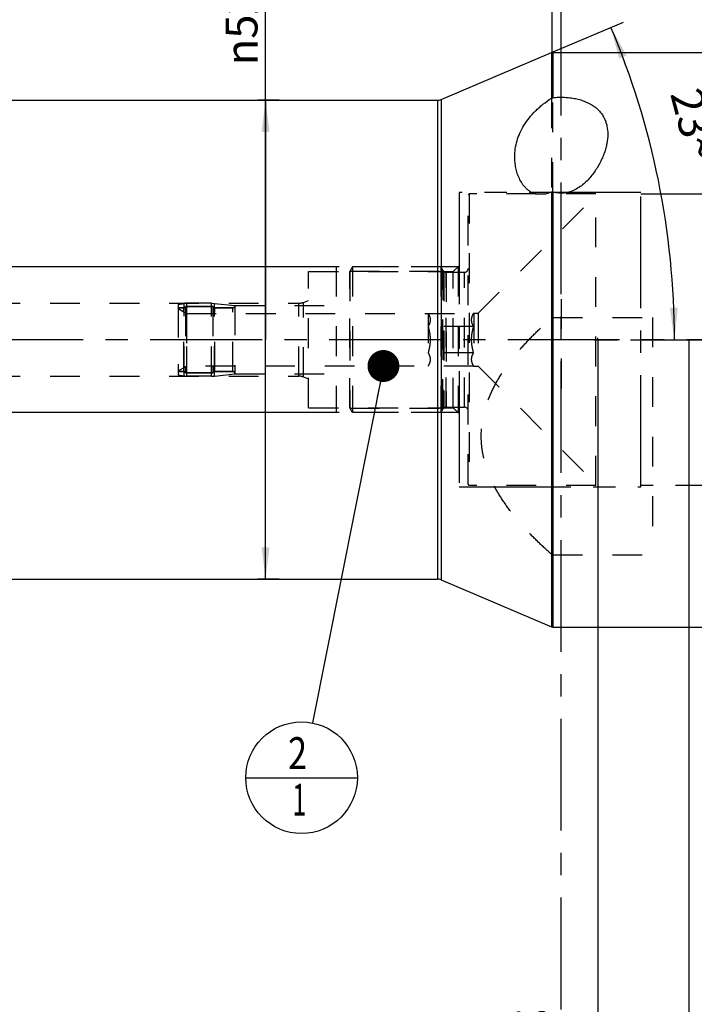
# Model space of a CAD drawing. Units: millimetres. Extents: x 0 to 594, y 0 to 420.
# Drawn here: x 311 to 385, y 149 to 257 of the extents above; entities that cross this region are included whole.
import ezdxf

# ---------------------------------------------------------------- set-up
doc = ezdxf.new("R2010")
doc.units = ezdxf.units.MM
doc.header["$LTSCALE"] = 32.67
for name, pattern in [('CENTER', [0.6, 0.375, -0.075, 0.075, -0.075]), ('DOT', [0.2, 0.1, -0.1]), ('HIDDEN', [0.2, 0.1, -0.1]), ('PHANTOM', [0.8, 0.45, -0.05, 0.1, -0.05, 0.1, -0.05])]:
    doc.linetypes.add(name, pattern=pattern)
doc.layers.get('0').update_dxf_attribs({"linetype": 'CONTINUOUS'})
for name, color, linetype in [('10080381_HL', 7, 'CONTINUOUS'), ('10083438_HP_HL', 7, 'CONTINUOUS'), ('30336642_HP_HL', 7, 'CONTINUOUS'), ('30370506_HP_HL', 7, 'CONTINUOUS'), ('606320494-000-01-ED1_CL', 7, 'CONTINUOUS'), ('606320494-000-01-ED1_HATCH', 7, 'CONTINUOUS'), ('606967816-000_CL', 7, 'CONTINUOUS'), ('606967816-000_DIM', 7, 'CONTINUOUS'), ('606967816-000_HL', 7, 'CONTINUOUS'), ('606968468-000_AXIS', 7, 'CONTINUOUS'), ('606968468-000_DIM', 7, 'CONTINUOUS'), ('606968468-000_HL', 7, 'CONTINUOUS'), ('COLLECTION13', 7, 'CONTINUOUS'), ('CURVES', 7, 'CONTINUOUS'), ('DEFAULT_2', 6, 'HIDDEN'), ('DRW_SKE_ED1_FADE_IN', 7, 'CONTINUOUS'), ('ML_TUBE', 7, 'CONTINUOUS')]:
    doc.layers.add(name, color=color, linetype=linetype)
doc.styles.get("Standard").update_dxf_attribs({"font": 'TXT.SHX', "width": 0.7})
doc.styles.add('TEXTSTYLE_2', font='gdt', dxfattribs={"width": 0.7})
doc.dimstyles.new('DIMSTYLE_1', dxfattribs={"dimtxt": 3.5, "dimasz": 3.5, "dimexe": 1.5, "dimexo": 0, "dimgap": 0.875, "dimtad": 1, "dimdec": 3, "dimdsep": 46, "dimtxsty": 'STANDARD', "dimblk": '_FILLED', "dimblk1": '_FILLED', "dimblk2": '_FILLED', "dimcen": 0.09, "dimclrt": 2, "dimadec": 3, "dimazin": 2, "dimtp": 0.1, "dimtm": 0.1, "dimtfac": 1, "dimtdec": 3, "dimtofl": 0, "dimtmove": 0, "dimatfit": 3, "dimldrblk": '_FILLED', "dimfxl": 1, "dimtolj": 1, "dimarcsym": 0})
doc.dimstyles.new('DIMSTYLE_4', dxfattribs={"dimtxt": 3.5, "dimasz": 3.5, "dimexe": 1.5, "dimexo": 0, "dimgap": 0.875, "dimtad": 1, "dimdec": 3, "dimdsep": 46, "dimtxsty": 'STANDARD', "dimblk": '_FILLED', "dimblk1": '_FILLED', "dimblk2": '_FILLED', "dimcen": 0.09, "dimclrt": 2, "dimadec": 3, "dimazin": 2, "dimtp": 0.15, "dimtm": 0.15, "dimtfac": 1, "dimtdec": 3, "dimtofl": 0, "dimtmove": 0, "dimatfit": 3, "dimldrblk": '_FILLED', "dimfxl": 1, "dimtolj": 1, "dimarcsym": 0})
doc.dimstyles.new('DIMSTYLE_5', dxfattribs={"dimtxt": 3.5, "dimasz": 3.5, "dimexe": 1.5, "dimexo": 0, "dimgap": 0.875, "dimtad": 1, "dimdec": 3, "dimdsep": 46, "dimtxsty": 'STANDARD', "dimblk": '_FILLED', "dimblk1": '_FILLED', "dimblk2": '_FILLED', "dimcen": 0.09, "dimclrt": 2, "dimadec": 3, "dimazin": 2, "dimtp": 0.2, "dimtm": 0.2, "dimtfac": 1, "dimtdec": 3, "dimtofl": 0, "dimtmove": 0, "dimatfit": 3, "dimldrblk": '_FILLED', "dimfxl": 1, "dimtolj": 1, "dimarcsym": 0})
doc.dimstyles.new('DIMSTYLE_6', dxfattribs={"dimtxt": 3.5, "dimasz": 3.5, "dimexe": 1.5, "dimexo": 0, "dimgap": 0.875, "dimtad": 1, "dimdec": 3, "dimdsep": 46, "dimtxsty": 'STANDARD', "dimblk": '_FILLED', "dimblk1": '_FILLED', "dimblk2": '_FILLED', "dimcen": 0.09, "dimclrt": 2, "dimadec": 3, "dimazin": 2, "dimtm": 0.1, "dimtfac": 1, "dimtdec": 3, "dimtofl": 0, "dimtmove": 0, "dimatfit": 3, "dimldrblk": '_FILLED', "dimfxl": 1, "dimtolj": 1, "dimarcsym": 0})
doc.dimstyles.new('DIMSTYLE_7', dxfattribs={"dimtxt": 3.5, "dimasz": 3.5, "dimexe": 1.5, "dimexo": 0, "dimgap": 3.5, "dimtad": 1, "dimdec": 3, "dimdsep": 46, "dimtxsty": 'STANDARD', "dimblk": '_FILLED', "dimblk1": '_FILLED', "dimblk2": '_FILLED', "dimcen": 0.09, "dimclrt": 2, "dimaunit": 1, "dimadec": 3, "dimazin": 2, "dimtp": 0.5, "dimtm": 0.5, "dimtfac": 1, "dimtdec": 3, "dimtofl": 0, "dimtmove": 0, "dimatfit": 3, "dimldrblk": '_FILLED', "dimfxl": 1, "dimtolj": 1, "dimarcsym": 0})
doc.dimstyles.get("Standard").update_dxf_attribs({"dimtxt": 3.5, "dimasz": 3.5, "dimexe": 1.5, "dimexo": 0, "dimtad": 1, "dimdec": 3, "dimdsep": 46, "dimtxsty": 'STANDARD', "dimblk": '_FILLED', "dimblk1": '_FILLED', "dimblk2": '_FILLED', "dimcen": 0.09, "dimclrt": 2, "dimadec": 3, "dimazin": 2, "dimtol": 1, "dimtp": 0.005, "dimtm": 0.005, "dimtfac": 1, "dimtdec": 3, "dimtofl": 0, "dimtmove": 0, "dimatfit": 3, "dimldrblk": '_FILLED', "dimfxl": 1, "dimtolj": 1, "dimarcsym": 0})

# ---------------------------------------------------------------- blocks, each defined once
blk = doc.blocks.new('_FILLED')
at = {"color": 0, "linetype": 'BYBLOCK'}
blk.add_solid([(0, 0), (-1, 0.125), (-1, -0.125)], dxfattribs=at)
blk = doc.blocks.new('*D0')
at = {"layer": '606968468-000_DIM', "color": 3, "linetype": 'CONTINUOUS'}
for p, q in [((374.39, 221.67), (374.39, 142.15)), ((384.39, 221.67), (384.39, 142.15)), ((374.39, 143.65), (364.83, 143.65)), ((364.83, 143.65), (379.39, 143.65)), ((390.39, 143.65), (379.39, 143.65)), ((384.39, 143.65), (390.39, 143.65))]:
    blk.add_line(p, q, dxfattribs=at)
at = {"layer": '606968468-000_DIM', "color": 3, "linetype": 'CONTINUOUS', "xscale": 3.5, "yscale": 3.5, "zscale": 3.5}
blk.add_blockref('_FILLED', (374.39, 143.65), dxfattribs=at)
at = {"layer": '606968468-000_DIM', "color": 3, "linetype": 'CONTINUOUS', "xscale": 3.5, "yscale": 3.5, "zscale": 3.5, "rotation": 180}
blk.add_blockref('_FILLED', (384.39, 143.65), dxfattribs=at)
at = {"layer": '606968468-000_DIM', "color": 2, "linetype": 'CONTINUOUS', "insert": (369.58, 148.02), "char_height": 3.5, "width": 46.375, "attachment_point": 3, "line_spacing_factor": 0.9}
blk.add_mtext('10\\PVERSTELLWEG', dxfattribs=at)
blk = doc.blocks.new('*D5')
at = {"layer": '606967816-000_DIM', "color": 3, "linetype": 'CONTINUOUS'}
for p, q in [((274.39, 252.97), (274.39, 308.17)), ((434.39, 308.17), (434.39, 249.69)), ((274.39, 306.67), (354.39, 306.67)), ((434.39, 306.67), (354.39, 306.67))]:
    blk.add_line(p, q, dxfattribs=at)
at = {"layer": '606967816-000_DIM', "color": 3, "linetype": 'CONTINUOUS', "xscale": 3.5, "yscale": 3.5, "zscale": 3.5, "rotation": 180}
blk.add_blockref('_FILLED', (274.39, 306.67), dxfattribs=at)
at = {"layer": '606967816-000_DIM', "color": 3, "linetype": 'CONTINUOUS', "xscale": 3.5, "yscale": 3.5, "zscale": 3.5}
blk.add_blockref('_FILLED', (434.39, 306.67), dxfattribs=at)
at = {"layer": '606967816-000_DIM', "color": 2, "linetype": 'CONTINUOUS', "insert": (354.39, 311.04), "char_height": 3.5, "width": 11.25, "attachment_point": 2, "line_spacing_factor": 0.9}
blk.add_mtext('160', dxfattribs=at)
blk = doc.blocks.new('*D6')
at = {"layer": '606967816-000_DIM', "color": 3, "linetype": 'CONTINUOUS'}
for p, q in [((374.39, 221.67), (374.39, 122.15)), ((434.39, 193.63), (434.39, 122.15)), ((374.39, 123.65), (404.39, 123.65)), ((434.39, 123.65), (404.39, 123.65))]:
    blk.add_line(p, q, dxfattribs=at)
at = {"layer": '606967816-000_DIM', "color": 3, "linetype": 'CONTINUOUS', "xscale": 3.5, "yscale": 3.5, "zscale": 3.5, "rotation": 180}
blk.add_blockref('_FILLED', (374.39, 123.65), dxfattribs=at)
at = {"layer": '606967816-000_DIM', "color": 3, "linetype": 'CONTINUOUS', "xscale": 3.5, "yscale": 3.5, "zscale": 3.5}
blk.add_blockref('_FILLED', (434.39, 123.65), dxfattribs=at)
at = {"layer": '606967816-000_DIM', "color": 2, "linetype": 'CONTINUOUS', "insert": (404.39, 128.02), "char_height": 3.5, "width": 8.25, "attachment_point": 2, "line_spacing_factor": 0.9}
blk.add_mtext('60', dxfattribs=at)
blk = doc.blocks.new('*D10')
at = {"layer": '606967816-000_DIM', "color": 3, "linetype": 'CONTINUOUS'}
for p, q in [((369.39, 253.17), (369.39, 288.17)), ((434.39, 249.64), (434.39, 288.17)), ((369.39, 286.67), (401.89, 286.67)), ((434.39, 286.67), (401.89, 286.67))]:
    blk.add_line(p, q, dxfattribs=at)
at = {"layer": '606967816-000_DIM', "color": 3, "linetype": 'CONTINUOUS', "xscale": 3.5, "yscale": 3.5, "zscale": 3.5, "rotation": 180}
blk.add_blockref('_FILLED', (369.39, 286.67), dxfattribs=at)
at = {"layer": '606967816-000_DIM', "color": 3, "linetype": 'CONTINUOUS', "xscale": 3.5, "yscale": 3.5, "zscale": 3.5}
blk.add_blockref('_FILLED', (434.39, 286.67), dxfattribs=at)
at = {"layer": '606967816-000_DIM', "color": 2, "linetype": 'CONTINUOUS', "insert": (401.89, 291.04), "char_height": 3.5, "width": 7.875, "attachment_point": 2, "line_spacing_factor": 0.9}
blk.add_mtext('65', dxfattribs=at)
blk = doc.blocks.new('*D11')
at = {"layer": '606967816-000_DIM', "color": 3, "linetype": 'CONTINUOUS'}
for p, q in [((368.82, 252.93), (377.22, 256.49)), ((381.23, 221.67), (384.3, 221.67))]:
    blk.add_line(p, q, dxfattribs=at)
for start, end in [(11.5, 23), (0, 11.5)]:
    blk.add_arc((295.18, 221.67), 87.62, start, end, dxfattribs=at)
for points in [[(377.55, 252.82), (375.84, 255.91), (376.73, 252.5)], [(382.3, 225.16), (382.8, 221.67), (383.17, 225.18)]]:
    blk.add_solid(points, dxfattribs=at)
at = {"layer": '606967816-000_DIM', "color": 2, "linetype": 'CONTINUOUS', "insert": (386.71, 245.68), "char_height": 3.5, "width": 11.375, "attachment_point": 2, "rotation": 284.6977, "line_spacing_factor": 0.9}
blk.add_mtext('23\\fgdt;{\\fgdt;~}', dxfattribs=at)
blk = doc.blocks.new('*D12')
at = {"layer": '606967816-000_DIM', "color": 3, "linetype": 'CONTINUOUS'}
for p, q in [((337.96, 221.67), (337.96, 266.17)), ((339.46, 247.92), (337.13, 247.92)), ((337.96, 247.92), (337.96, 221.67)), ((337.96, 195.42), (337.96, 221.67)), ((339.46, 195.42), (337.13, 195.42))]:
    blk.add_line(p, q, dxfattribs=at)
at = {"layer": '606967816-000_DIM', "color": 3, "linetype": 'CONTINUOUS', "xscale": 3.5, "yscale": 3.5, "zscale": 3.5}
for p, rotation in [((337.96, 247.92), 90), ((337.96, 195.42), 270)]:
    blk.add_blockref('_FILLED', p, dxfattribs=dict(at, rotation=rotation))
at = {"layer": '606967816-000_DIM', "color": 2, "linetype": 'CONTINUOUS', "insert": (333.58, 251.75), "char_height": 3.5, "width": 21.625, "attachment_point": 1, "rotation": 90, "line_spacing_factor": 0.9, "style": 'TEXTSTYLE_2'}
blk.add_mtext('{\\fgdt;n}\\fTXT.SHX;52.5', dxfattribs=at)
blk = doc.blocks.new('*D13')
at = {"layer": '606967816-000_DIM', "color": 3, "linetype": 'CONTINUOUS'}
for p, q in [((227.49, 229.67), (227.49, 248.72)), ((227.49, 248.72), (227.49, 221.67)), ((345.69, 229.67), (225.99, 229.67)), ((227.49, 207.67), (227.49, 221.67)), ((345.69, 213.67), (225.99, 213.67)), ((227.49, 213.67), (227.49, 207.67))]:
    blk.add_line(p, q, dxfattribs=at)
at = {"layer": '606967816-000_DIM', "color": 3, "linetype": 'CONTINUOUS', "xscale": 3.5, "yscale": 3.5, "zscale": 3.5}
for p, rotation in [((227.49, 229.67), 270), ((227.49, 213.67), 90)]:
    blk.add_blockref('_FILLED', p, dxfattribs=dict(at, rotation=rotation))
at = {"layer": '606967816-000_DIM', "color": 2, "linetype": 'CONTINUOUS', "insert": (223.11, 236.47), "char_height": 3.5, "width": 18.375, "attachment_point": 1, "rotation": 90, "line_spacing_factor": 0.9}
blk.add_mtext('M16x1', dxfattribs=at)
blk = doc.blocks.new('BOM BALLOON 245_BL18', base_point=(341.91, 173.65))
at = {"layer": '606320494-000-01-ED1_CL', "color": 3, "linetype": 'CONTINUOUS'}
blk.add_line((335.79, 173.65), (348.04, 173.65), dxfattribs=at)
blk.add_circle((341.91, 173.65), 6.12, dxfattribs=at)
at = {"layer": '606320494-000-01-ED1_CL', "color": 2, "linetype": 'CONTINUOUS'}
for s, width, p in [('2', 0.785714, (340.43, 174.59)), ('1', 0.571429, (340.91, 169.48))]:
    blk.add_text(s, height=3.5, dxfattribs=dict(at, width=width)).set_placement(p)
blk = doc.blocks.new('HATCHING_BL4', base_point=(377.46, 205.16))
at = {"layer": '606320494-000-01-ED1_HATCH', "color": 9, "linetype": 'CENTER'}
blk.add_line((370.39, 128.65), (370.39, 281.67), dxfattribs=at)

msp = doc.modelspace()

# ---------------------------------------------------------------- linework, layer by layer
at = {"color": 9, "linetype": 'DOT'}
for p, q in [((369.3141, 248.1415), (369.3141, 237.8572)), ((369.4704, 237.8671), (369.4704, 248.1992))]:
    msp.add_line(p, q, dxfattribs=at)
at = {"layer": '10080381_HL', "color": 6, "linetype": 'HIDDEN'}
for p, q in [((328.389, 225.5158), (329.0486, 225.6427)), ((332.0332, 225.6697), (329.332, 225.6697)), ((332.0332, 225.6697), (332.344, 225.6536)), ((332.344, 225.6536), (334.589, 225.4197)), ((328.389, 225.5158), (328.389, 217.8236)), ((328.9967, 225.1697), (328.389, 225.1697)), ((329.189, 225.3147), (329.189, 218.0247)), ((332.189, 225.3147), (329.189, 225.3147)), ((332.189, 225.3147), (332.189, 218.0247)), ((334.389, 225.1697), (332.3813, 225.1697)), ((334.589, 225.4197), (334.589, 217.9197)), ((328.9967, 218.1697), (328.389, 218.1697)), ((334.389, 218.1697), (332.3813, 218.1697)), ((328.389, 217.8236), (329.0486, 217.6967)), ((332.189, 218.0247), (329.189, 218.0247)), ((332.0332, 217.6697), (329.332, 217.6697)), ((332.0332, 217.6697), (332.344, 217.6859)), ((332.344, 217.6859), (334.589, 217.9197))]:
    msp.add_line(p, q, dxfattribs=at)
for centre, radius, start, end in [((329.332, 224.1697), 1.5, 90, 100.888583), ((328.9967, 225.3697), 0.2, 270, 344.037986), ((332.3813, 225.3697), 0.2, 195.962014, 270), ((334.389, 225.3697), 0.2, 270, 360), ((328.9967, 217.9697), 0.2, 15.962014, 90), ((332.3813, 217.9697), 0.2, 90, 164.037986), ((334.389, 217.9697), 0.2, 0, 90), ((329.332, 219.1697), 1.5, 259.111417, 270)]:
    msp.add_arc(centre, radius, start, end, dxfattribs=at)
at = {"layer": '10083438_HP_HL', "color": 6, "linetype": 'HIDDEN'}
for p, q in [((360.289, 237.6697), (360.189, 237.4965)), ((360.189, 205.8429), (360.189, 237.4965)), ((374.189, 237.6697), (360.289, 237.6697)), ((360.289, 237.6697), (360.289, 205.6697)), ((374.189, 205.6697), (374.189, 237.6697)), ((361.289, 224.5697), (374.189, 237.4697)), ((347.489, 229.6697), (347.189, 229.1501)), ((347.189, 214.1893), (347.189, 229.1501)), ((347.2003, 229.1697), (357.5018, 229.1697)), ((347.2003, 229.1697), (347.2003, 214.1697)), ((357.189, 229.6697), (347.489, 229.6697)), ((347.489, 229.6697), (347.489, 213.6697)), ((357.189, 229.6697), (357.4199, 229.2697)), ((357.189, 229.6697), (357.4199, 229.2697)), ((357.189, 229.6697), (357.189, 213.6697)), ((357.189, 229.6697), (357.189, 213.6697)), ((357.5018, 229.1697), (357.5018, 214.1697)), ((357.7664, 229.0697), (359.789, 229.0697)), ((357.7664, 229.0697), (357.7664, 214.2697)), ((328.389, 225.1697), (328.389, 218.1697)), ((328.389, 225.1697), (328.9967, 225.1697)), ((328.389, 225.0697), (329.2776, 224.5567)), ((329.189, 225.3147), (329.189, 218.0247)), ((329.189, 225.3147), (332.189, 225.3147)), ((329.2776, 224.5567), (329.2776, 218.7827)), ((329.2776, 224.5567), (360.7814, 224.5565)), ((332.189, 225.3147), (332.189, 218.0247)), ((332.3813, 225.1697), (334.389, 225.1697)), ((334.589, 225.4197), (334.589, 217.9197)), ((334.589, 225.4197), (347.189, 225.4197)), ((355.789, 224.5567), (355.789, 218.7827)), ((360.7814, 224.5565), (360.789, 224.5697)), ((360.789, 224.5697), (361.289, 224.5697)), ((360.789, 224.5697), (360.789, 218.7697)), ((361.289, 224.5697), (361.289, 218.7697)), ((360.7814, 223.1131), (355.7892, 223.1131)), ((360.7814, 220.2263), (355.7892, 220.2263)), ((328.389, 218.2697), (329.2776, 218.7827)), ((328.389, 218.1697), (328.9967, 218.1697)), ((360.7814, 218.783), (329.2776, 218.7827)), ((332.3813, 218.1697), (334.389, 218.1697)), ((355.789, 218.7827), (355.7891, 218.783)), ((360.7814, 218.783), (360.789, 218.7697)), ((360.789, 218.7697), (361.289, 218.7697)), ((361.289, 218.7697), (374.189, 205.8697)), ((329.189, 218.0247), (332.189, 218.0247)), ((334.589, 217.9197), (347.189, 217.9197)), ((347.489, 213.6697), (347.189, 214.1893)), ((347.2003, 214.1697), (357.5018, 214.1697)), ((357.189, 213.6697), (357.4199, 214.0697)), ((357.189, 213.6697), (357.4199, 214.0697)), ((357.7664, 214.2697), (359.789, 214.2697)), ((357.189, 213.6697), (347.489, 213.6697)), ((360.289, 205.6697), (360.189, 205.8429)), ((374.189, 205.6697), (360.289, 205.6697))]:
    msp.add_line(p, q, dxfattribs=at)
for centre, radius, start, end in [((357.7664, 229.4697), 0.4, 210, 270), ((357.7664, 229.4697), 0.4, 210, 270), ((359.789, 229.4697), 0.4, 270, 360), ((328.9967, 225.3697), 0.2, 270, 344.037986), ((332.3813, 225.3697), 0.2, 195.962014, 270), ((334.389, 225.3697), 0.2, 270, 360), ((328.9967, 217.9697), 0.2, 15.962014, 90), ((332.3813, 217.9697), 0.2, 90, 164.037986), ((334.389, 217.9697), 0.2, 0, 90), ((357.7664, 213.8697), 0.4, 90, 150), ((357.7664, 213.8697), 0.4, 90, 150), ((359.789, 213.8697), 0.4, 0, 90)]:
    msp.add_arc(centre, radius, start, end, dxfattribs=at)
for points, knots in [([(355.7892, 224.5565), (355.8225, 224.4988), (355.8836, 224.3827), (355.9557, 224.2028), (356.0018, 224.0198), (356.0177, 223.8348), (356.0018, 223.6498), (355.9557, 223.4668), (355.8836, 223.2869), (355.8225, 223.1708), (355.7892, 223.1131)], [0, 0, 0, 0, 0.13082386, 0.25725183, 0.37980035, 0.5, 0.62019965, 0.74274817, 0.86917614, 1, 1, 1, 1]), ([(360.7814, 223.1131), (360.7481, 223.1708), (360.6869, 223.2869), (360.6148, 223.4668), (360.5687, 223.6498), (360.5528, 223.8348), (360.5687, 224.0198), (360.6148, 224.2028), (360.6869, 224.3827), (360.7481, 224.4988), (360.7814, 224.5565)], [0, 0, 0, 0, 0.13082396, 0.25725186, 0.37980037, 0.5, 0.62019963, 0.74274814, 0.86917604, 1, 1, 1, 1]), ([(355.7892, 223.1131), (355.8569, 222.8786), (355.9415, 222.5211), (356.002, 222.0361), (356.0177, 221.6697), (356.002, 221.3033), (355.9415, 220.8184), (355.8569, 220.4609), (355.7892, 220.2263)], [0, 0, 0, 0, 0.24995385, 0.37497889, 0.5, 0.62502112, 0.75004615, 1, 1, 1, 1]), ([(360.5581, 221.6697), (360.5581, 221.7918), (360.5685, 222.0361), (360.629, 222.5211), (360.7137, 222.8786), (360.7814, 223.1131)], [0, 0, 0, 0, 0.25004273, 0.5000927, 1, 1, 1, 1]), ([(360.7814, 220.2263), (360.7137, 220.4609), (360.629, 220.8184), (360.5685, 221.3033), (360.5581, 221.5476), (360.5581, 221.6697)], [0, 0, 0, 0, 0.49990747, 0.7499574, 1, 1, 1, 1]), ([(355.7892, 220.2263), (355.8225, 220.1687), (355.8836, 220.0526), (355.9557, 219.8727), (356.0018, 219.6898), (356.0177, 219.5048), (356.0018, 219.3198), (355.9557, 219.1369), (355.8837, 218.957), (355.8226, 218.8409), (355.7893, 218.7832)], [0, 0, 0, 0, 0.13082566, 0.25725612, 0.3798074, 0.50000911, 0.62020909, 0.74275583, 0.86918038, 1, 1, 1, 1]), ([(360.7814, 218.783), (360.7481, 218.8407), (360.6869, 218.9567), (360.6148, 219.1367), (360.5687, 219.3196), (360.5528, 219.5047), (360.5687, 219.6897), (360.6148, 219.8726), (360.6869, 220.0526), (360.7481, 220.1687), (360.7814, 220.2263)], [0, 0, 0, 0, 0.13082396, 0.25725186, 0.37980037, 0.5, 0.62019963, 0.74274814, 0.86917604, 1, 1, 1, 1])]:
    msp.add_open_spline(points, degree=3, knots=knots, dxfattribs=at)
at = {"layer": '30336642_HP_HL', "color": 6, "linetype": 'HIDDEN'}
msp.add_line((370.389, 207.3297), (370.389, 214.8297), dxfattribs=at)
at = {"layer": '30370506_HP_HL', "color": 6, "linetype": 'HIDDEN'}
msp.add_line((370.389, 226.1259), (370.389, 213.8347), dxfattribs=at)
at = {"layer": '606967816-000_CL', "color": 7, "linetype": 'CONTINUOUS'}
for p, q in [((357.2081, 247.9992), (369.3141, 253.1379)), ((369.4704, 253.1697), (387.989, 253.1697)), ((300.739, 247.9197), (356.8173, 247.9197)), ((368.6603, 237.6297), (367.6198, 237.6297)), ((300.739, 195.4197), (356.8173, 195.4197)), ((357.2081, 195.3402), (369.3141, 190.2015)), ((369.4704, 190.1697), (414.3268, 190.1697))]:
    msp.add_line(p, q, dxfattribs=at)
at = {"layer": '606967816-000_CL', "color": 9, "linetype": 'CONTINUOUS'}
for p, q in [((369.3141, 253.1379), (369.3141, 248.1415)), ((369.4704, 253.1697), (369.4704, 248.1992)), ((356.8173, 247.9197), (356.8173, 195.4197)), ((357.2081, 247.9992), (357.2081, 195.3402)), ((369.3141, 237.8572), (369.3141, 190.2015)), ((369.4704, 237.8671), (369.4704, 190.1697))]:
    msp.add_line(p, q, dxfattribs=at)
at = {"layer": '606967816-000_CL', "color": 7, "linetype": 'CONTINUOUS'}
for centre, radius, start, end in [((369.4704, 252.7697), 0.4, 90, 113), ((356.8173, 248.9197), 1, 270, 293), ((356.8173, 194.4197), 1, 67, 90), ((369.4704, 190.5697), 0.4, 247, 270)]:
    msp.add_arc(centre, radius, start, end, dxfattribs=at)
for points, knots in [([(365.289, 241.7105), (365.289, 242.0035), (365.3313, 242.5944), (365.5203, 243.4719), (365.8369, 244.3366), (366.2829, 245.1803), (366.8584, 245.9949), (367.4365, 246.6338), (367.9576, 247.1223), (368.5303, 247.6041), (368.9928, 247.9348), (369.3141, 248.1415)], [0, 0, 0, 0, 0.11105831, 0.22370971, 0.3392484, 0.45906956, 0.58447002, 0.71639002, 0.78494441, 0.85516657, 1, 1, 1, 1]), ([(369.3141, 248.1415), (369.3376, 248.1566), (369.3878, 248.1823), (369.4426, 248.196), (369.4704, 248.1992)], [0, 0, 0, 0, 0.5001567, 1, 1, 1, 1]), ([(369.4704, 248.1992), (369.6785, 248.2236), (370.0982, 248.2554), (370.7286, 248.2535), (371.3519, 248.2024), (371.9554, 248.103), (372.528, 247.957), (373.2183, 247.7105), (373.8372, 247.3791), (374.3526, 246.9649), (374.6726, 246.6325), (374.9367, 246.274), (375.1464, 245.8932), (375.3042, 245.4936), (375.4501, 244.9374), (375.489, 244.5036), (375.489, 244.2143)], [0, 0, 0, 0, 0.07633098, 0.15320266, 0.22944374, 0.30395421, 0.37582562, 0.44443159, 0.57079517, 0.62911015, 0.6847706, 0.73845424, 0.79087891, 0.84272552, 0.89458539, 1, 1, 1, 1]), ([(375.489, 244.2143), (375.489, 243.8723), (375.4342, 243.351), (375.2758, 242.6651), (375.1116, 242.1394), (374.9051, 241.6126), (374.6569, 241.0874), (374.3665, 240.5668), (374.0327, 240.055), (373.6527, 239.5573), (373.2223, 239.0813), (372.7356, 238.6383), (372.1856, 238.2463), (371.6723, 237.9869), (371.23, 237.8379), (370.8829, 237.7606), (370.527, 237.7232), (370.1685, 237.7281), (369.8142, 237.775), (369.5834, 237.8325), (369.4704, 237.8671)], [0, 0, 0, 0, 0.10378981, 0.15791053, 0.21356501, 0.2707651, 0.32950165, 0.38975828, 0.45152299, 0.51479898, 0.57961545, 0.64603633, 0.7141542, 0.78402852, 0.81963231, 0.85557923, 0.89175144, 0.9279903, 0.96412347, 1, 1, 1, 1]), ([(367.6198, 237.6297), (367.5087, 237.6572), (367.2937, 237.7297), (366.9966, 237.8855), (366.7305, 238.0766), (366.4168, 238.3655), (366.0891, 238.7791), (365.7851, 239.3251), (365.5587, 239.9007), (365.4016, 240.4948), (365.3092, 241.0999), (365.289, 241.5071), (365.289, 241.7105)], [0, 0, 0, 0, 0.06836041, 0.13469563, 0.19955268, 0.2633611, 0.38879404, 0.512544, 0.63519944, 0.75710898, 0.87858704, 1, 1, 1, 1]), ([(369.3141, 237.8572), (369.261, 237.8325), (369.0495, 237.7397), (368.8285, 237.6675), (368.6603, 237.6297)], [0, 0, 0, 0, 0.25368807, 1, 1, 1, 1]), ([(369.4704, 237.8671), (369.4449, 237.8748), (369.391, 237.8823), (369.3381, 237.8684), (369.3141, 237.8572)], [0, 0, 0, 0, 0.50065898, 1, 1, 1, 1])]:
    msp.add_open_spline(points, degree=3, knots=knots, dxfattribs=at)
at = {"layer": '606967816-000_HL', "color": 6, "linetype": 'HIDDEN'}
for p, q in [((342.689, 214.211), (342.689, 229.1285)), ((342.689, 229.1285), (358.5478, 229.1285)), ((345.689, 229.6697), (345.689, 213.6697)), ((359.089, 229.6697), (345.689, 229.6697)), ((358.5478, 229.1285), (359.189, 229.7697)), ((358.5478, 214.211), (358.5478, 229.1285)), ((359.089, 229.6697), (359.089, 213.6697)), ((301.253, 225.6697), (341.6003, 225.6697)), ((342.1133, 225.7602), (342.689, 225.9697)), ((369.4704, 224.1028), (380.389, 224.1028)), ((380.389, 224.1028), (380.389, 198.0805)), ((301.253, 217.6697), (341.6003, 217.6697)), ((342.1133, 217.5793), (342.689, 217.3697)), ((342.689, 214.211), (358.5478, 214.211)), ((358.5478, 214.211), (359.189, 213.5697)), ((359.089, 213.6697), (345.689, 213.6697)), ((369.4704, 198.0805), (380.389, 198.0805))]:
    msp.add_line(p, q, dxfattribs=at)
for centre, start, end in [((341.6003, 227.1697), 270, 290), ((341.6003, 216.1697), 70, 90)]:
    msp.add_arc(centre, 1.5, start, end, dxfattribs=at)
for points, knots in [([(369.3141, 198.1468), (368.8215, 198.5836), (367.8555, 199.4754), (366.4769, 200.8797), (365.192, 202.3587), (364.0297, 203.9232), (363.0297, 205.5825), (362.3734, 207.0512), (361.9875, 208.2686), (361.7746, 209.1985), (361.644, 210.1416), (361.6, 211.0917), (361.644, 212.0417), (361.7746, 212.9848), (361.9875, 213.9147), (362.3734, 215.1321), (363.0297, 216.6009), (364.0297, 218.2601), (365.192, 219.8246), (366.4769, 221.3036), (367.8555, 222.708), (368.8215, 223.5997), (369.3141, 224.0365)], [0, 0, 0, 0, 0.0636701, 0.12709883, 0.19023224, 0.25300697, 0.3153588, 0.37724697, 0.40804635, 0.43875455, 0.46939528, 0.5, 0.53060472, 0.56124545, 0.59195365, 0.62275303, 0.6846412, 0.74699303, 0.80976776, 0.87290117, 0.9363299, 1, 1, 1, 1]), ([(369.4704, 224.1028), (369.4558, 224.1028), (369.4265, 224.0994), (369.3716, 224.0805), (369.3355, 224.0555), (369.3141, 224.0365)], [0, 0, 0, 0, 0.25356139, 0.5053992, 1, 1, 1, 1]), ([(369.3141, 198.1468), (369.3355, 198.1279), (369.3716, 198.1029), (369.4265, 198.0839), (369.4558, 198.0805), (369.4704, 198.0805)], [0, 0, 0, 0, 0.4946008, 0.74643861, 1, 1, 1, 1])]:
    msp.add_open_spline(points, degree=3, knots=knots, dxfattribs=at)
at = {"layer": '606968468-000_AXIS', "color": 1, "linetype": 'CENTER'}
msp.add_line((494.389, 221.6697), (237.489, 221.6697), dxfattribs=at)
at = {"layer": '606968468-000_HL', "color": 6, "linetype": 'HIDDEN'}
msp.add_line((374.389, 221.6697), (374.389, 221.8687), dxfattribs=at)
at = {"layer": 'COLLECTION13', "color": 6, "linetype": 'DOT'}
msp.add_line((357.4199, 229.2697), (357.4199, 214.0697), dxfattribs=at)
at = {"layer": 'CURVES', "color": 6, "linetype": 'PHANTOM'}
for p, q in [((373.989, 221.6697), (376.5426, 221.6697)), ((377.989, 221.6697), (386.3575, 221.6697))]:
    msp.add_line(p, q, dxfattribs=at)
at = {"layer": 'DEFAULT_2', "color": 6, "linetype": 'DOT'}
for p, q in [((357.4199, 214.0697), (357.4199, 229.2697)), ((357.7664, 214.2697), (357.7664, 229.0697)), ((359.789, 214.2697), (359.789, 229.0697)), ((341.6003, 217.6697), (341.6003, 225.6697)), ((342.1133, 217.5793), (342.1133, 225.7602)), ((328.9967, 218.1697), (328.9967, 225.1697)), ((332.3813, 218.1697), (332.3813, 225.1697)), ((334.389, 218.1697), (334.389, 225.1697))]:
    msp.add_line(p, q, dxfattribs=at)
at = {"layer": 'DRW_SKE_ED1_FADE_IN', "color": 6, "linetype": 'CENTER'}
for p, q in [((379.109, 237.8197), (359.189, 237.8197)), ((359.189, 237.8197), (359.189, 205.5197)), ((379.109, 205.5197), (379.109, 237.8197)), ((379.109, 237.6697), (434.389, 237.6697)), ((359.189, 205.5197), (379.109, 205.5197)), ((434.389, 205.6697), (379.109, 205.6697))]:
    msp.add_line(p, q, dxfattribs=at)
at = {"layer": 'ML_TUBE', "color": 6, "linetype": 'DOT'}
for p, q in [((329.0486, 217.6967), (329.0486, 225.6427)), ((329.332, 217.6697), (329.332, 225.6697)), ((332.0332, 217.6697), (332.0332, 225.6697)), ((332.344, 217.6859), (332.344, 225.6536)), ((328.9967, 218.1697), (328.9967, 225.1697)), ((332.3813, 218.1697), (332.3813, 225.1697)), ((334.389, 218.1697), (334.389, 225.1697))]:
    msp.add_line(p, q, dxfattribs=at)

# ---------------------------------------------------------------- block references
msp.add_blockref('HATCHING_BL4', (377.4566, 205.1597))
at = {"layer": '606320494-000-01-ED1_CL', "color": 3, "linetype": 'CONTINUOUS'}
msp.add_blockref('BOM BALLOON 245_BL18', (341.9114, 173.6497), dxfattribs=at)

# ---------------------------------------------------------------- dimensions: what is measured, and where the dimension line sits
at = {"layer": '606967816-000_DIM', "color": 3, "linetype": 'CONTINUOUS'}
for base, p1, p2, dimstyle, picture, middle in [((274.389, 306.6697), (434.389, 249.6871), (274.389, 252.9677), 'DIMSTYLE_5', '*D5', (353.889, 306.6697)), ((369.389, 286.6697), (434.389, 249.6433), (369.389, 253.1697), 'DIMSTYLE_6', '*D10', (401.389, 286.6697)), ((374.389, 123.6497), (434.389, 193.6321), (374.389, 221.6697), 'DIMSTYLE_4', '*D6', (403.889, 123.6497))]:
    dim = msp.add_linear_dim(base=base, p1=p1, p2=p2, angle=180, dimstyle=dimstyle, dxfattribs=at)
    dim.commit()
    dim.dimension.update_dxf_attribs({"geometry": picture, "text_midpoint": middle, "dimtype": 160})
for base, p1, p2, text, dimstyle, picture, middle in [((337.9555, 247.9197), (339.4555, 195.4197), (339.4555, 247.9197), '%%c<>', 'DIMSTYLE_4', '*D12', (337.9555, 258.9609)), ((227.489, 229.6697), (345.689, 213.6697), (345.689, 229.6697), 'M<>x1', 'DIMSTYLE_1', '*D13', (227.489, 242.5983))]:
    dim = msp.add_linear_dim(base=base, p1=p1, p2=p2, angle=90, text=text, dimstyle=dimstyle, dxfattribs=at)
    dim.commit()
    dim.dimension.update_dxf_attribs({"geometry": picture, "text_midpoint": middle, "dimtype": 160})
dim = msp.add_angular_dim_2l(base=(381.04418, 239.13906), line1=((380.35122, 221.66973), (381.22745, 221.66973)), line2=((368.01546, 252.58669), (368.82204, 252.92906)), dimstyle='DIMSTYLE_7', dxfattribs=at)
dim.commit()
dim.dimension.update_dxf_attribs({"geometry": '*D11', "text_midpoint": (379.93602, 243.90154), "dimtype": 162})
at = {"layer": '606968468-000_DIM', "color": 3, "linetype": 'CONTINUOUS'}
dim = msp.add_linear_dim(base=(384.389, 143.6497), p1=(374.389, 221.6697), p2=(384.389, 221.6697), text='<>\\PVERSTELLWEG', dimstyle='DIMSTYLE_1', dxfattribs=at)
dim.commit()
dim.dimension.update_dxf_attribs({"geometry": '*D0', "text_midpoint": (354.1263, 143.6497), "dimtype": 160})

# ---------------------------------------------------------------- leaders
at = {"layer": '606320494-000-01-ED1_CL', "color": 3, "linetype": 'CONTINUOUS'}
msp.add_leader([(350.8913, 218.7827), (343.1066, 179.657)], dimstyle='STANDARD', override={"dimtad": 0, "dimldrblk": 'DOT'}, dxfattribs=at)

doc.saveas('drawing.dxf')
